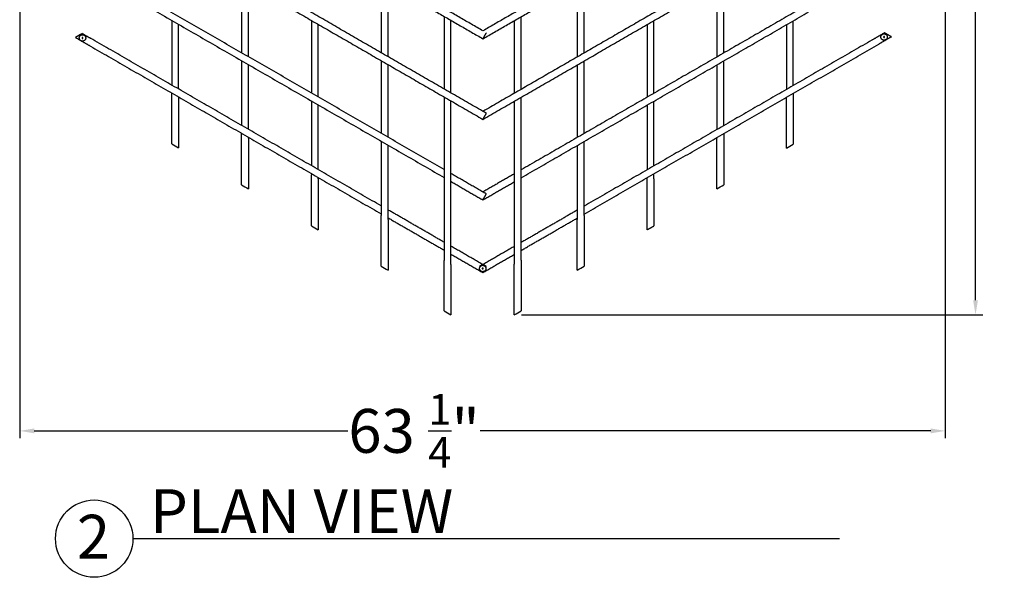
# Model space of a CAD drawing. Units: inches. Extents: x 690 to 1050, y 558 to 836.
# Drawn here: x 749 to 817, y 609 to 647 of the extents above; entities that cross this region are included whole.
import ezdxf

# ---------------------------------------------------------------- set-up
doc = ezdxf.new("R2010")
doc.units = ezdxf.units.IN
doc.header["$MEASUREMENT"] = 0
doc.layers.add('Default', color=7, linetype='Continuous', true_color=0x000000)
doc.styles.add('Foot-Inch Architectural', font='arial.ttf')
doc.dimstyles.new('Foot-Inch Architectural', dxfattribs={"dimtxt": 1, "dimasz": 1, "dimexe": 0.5, "dimexo": 0.5, "dimgap": 0.25, "dimtad": 1, "dimtoh": 1, "dimzin": 1, "dimdsep": 46, "dimtxsty": 'Foot-Inch Architectural', "dimcen": 0.5, "dimazin": 1, "dimtfac": 1, "dimtdec": 4, "dimtix": 1, "dimtofl": 0, "dimtmove": 1, "dimatfit": 3, "dimfxl": 1, "dimtolj": 1, "dimtzin": 1, "dimarcsym": 0})

# ---------------------------------------------------------------- blocks, each defined once
blk = doc.blocks.new('*D1')
at = {"layer": 'Default', "color": 0, "lineweight": -2}
for p, q in [((812.61, 656.777), (812.61, 618.617)), ((749.327, 656.264), (749.327, 618.617)), ((750.327, 619.117), (771.767, 619.117)), ((811.61, 619.117), (780.813, 619.117))]:
    blk.add_line(p, q, dxfattribs=at)
at = {"layer": 'Default', "color": 0}
for points in [[(750.327, 619.283), (750.327, 618.95), (749.327, 619.117)], [(811.61, 618.95), (811.61, 619.283), (812.61, 619.117)]]:
    blk.add_solid(points, dxfattribs=at)
at = {"layer": 'Defpoints', "color": 0}
for p in [(812.61, 657.277), (749.327, 656.764), (812.61, 619.117)]:
    blk.add_point(p, dxfattribs=at)
at = {"layer": 'Default', "color": 0, "insert": (776.29, 619.117), "char_height": 3, "attachment_point": 5, "style": 'Foot-Inch Architectural'}
blk.add_mtext('\\A1;\\A1;63 {\\H0.7x;\\S1/4;}"', dxfattribs=at)
blk = doc.blocks.new('*D4')
at = {"layer": 'Default', "color": 0, "lineweight": -2}
for p, q in [((782.245, 695.646), (815.175, 695.646)), ((814.675, 694.646), (814.675, 662.928)), ((814.675, 628.052), (814.675, 656.638)), ((783.644, 627.052), (815.175, 627.052))]:
    blk.add_line(p, q, dxfattribs=at)
at = {"layer": 'Default', "color": 0}
for points in [[(814.841, 694.646), (814.508, 694.646), (814.675, 695.646)], [(814.508, 628.052), (814.841, 628.052), (814.675, 627.052)]]:
    blk.add_solid(points, dxfattribs=at)
at = {"layer": 'Defpoints', "color": 0}
for p in [(781.745, 695.646), (783.144, 627.052), (814.675, 627.052)]:
    blk.add_point(p, dxfattribs=at)
at = {"layer": 'Default', "color": 0, "insert": (814.675, 659.783), "char_height": 3, "attachment_point": 5, "rotation": 90, "style": 'Foot-Inch Architectural'}
blk.add_mtext('\\A1;68"', dxfattribs=at)

msp = doc.modelspace()

# ---------------------------------------------------------------- linework, layer by layer
at = {"layer": 'Default'}
msp.add_lwpolyline([(757.066, 611.743), (805.369, 611.743)], dxfattribs=at)
msp.add_circle((754.42, 611.743), 2.646, dxfattribs=at)
at = {"layer": 'Default', "lineweight": -3}
for points, degree in [([(780.998, 646.488), (774.784, 650.075), (768.569, 653.663)], 2), ([(768.569, 653.12), (774.784, 649.533), (780.998, 645.945)], 2), ([(780.998, 645.945), (787.329, 649.6), (793.661, 653.256)], 2), ([(793.191, 653.527), (787.095, 650.008), (781, 646.489)], 2), ([(781.231, 640.84), (772.499, 645.882), (763.768, 650.923)], 2), ([(763.768, 650.38), (772.382, 645.407), (780.996, 640.433)], 2), ([(797.989, 650.787), (789.493, 645.882), (780.996, 640.976)], 2), ([(780.996, 640.433), (789.728, 645.475), (798.459, 650.516)], 2), ([(764.494, 649.961), (764.494, 648.305), (764.494, 646.648), (764.494, 644.992)], 3), ([(764.963, 644.72), (764.963, 646.377), (764.963, 648.035), (764.963, 649.693)], 3), ([(774.04, 649.962), (774.04, 648.305), (774.04, 646.649), (774.04, 644.992)], 3), ([(774.51, 644.721), (774.51, 646.379), (774.509, 648.036), (774.509, 649.694)], 3), ([(787.446, 649.668), (787.446, 648.013), (787.446, 646.357), (787.446, 644.702)], 3), ([(787.916, 644.971), (787.916, 646.627), (787.916, 648.283), (787.916, 649.939)], 3), ([(796.991, 649.668), (796.991, 648.012), (796.991, 646.356), (796.991, 644.7)], 3), ([(797.461, 644.972), (797.461, 646.628), (797.461, 648.283), (797.461, 649.939)], 3), ([(757.441, 648.52), (767.893, 642.486), (778.345, 636.452)], 2), ([(778.348, 636.993), (768.129, 642.892), (757.91, 648.792)], 2), ([(802.788, 648.047), (793.201, 642.512), (783.615, 636.978)], 2), ([(783.618, 636.437), (793.438, 642.106), (803.258, 647.776)], 2), ([(759.72, 647.205), (759.72, 645.729), (759.72, 644.253), (759.72, 642.778)], 3), ([(760.19, 642.51), (760.19, 643.984), (760.19, 645.459), (760.189, 646.934)], 3), ([(769.266, 647.206), (769.266, 645.549), (769.266, 643.892), (769.266, 642.236)], 3), ([(769.736, 641.964), (769.736, 643.621), (769.736, 645.278), (769.736, 646.934)], 3), ([(778.344, 647.477), (778.344, 645.82), (778.344, 644.164), (778.344, 642.507)], 3), ([(778.814, 642.238), (778.814, 643.894), (778.814, 645.55), (778.814, 647.206)], 3), ([(783.144, 647.184), (783.144, 645.529), (783.144, 643.874), (783.144, 642.219)], 3), ([(783.614, 642.488), (783.614, 644.144), (783.614, 645.8), (783.614, 647.455)], 3), ([(792.218, 646.913), (792.218, 645.257), (792.218, 643.601), (792.218, 641.945)], 3), ([(792.688, 642.216), (792.688, 643.872), (792.688, 645.528), (792.688, 647.184)], 3), ([(802.217, 642.75), (802.217, 644.225), (802.217, 645.7), (802.217, 647.175)], 3), ([(753.612, 646.304), (753.456, 646.213), (753.299, 646.123), (753.143, 646.032)], 3), ([(753.612, 646.304), (753.888, 646.144), (754.164, 645.985)], 2), ([(780.998, 645.945), (781.115, 646.148), (781.233, 646.352)], 2), ([(801.747, 646.903), (801.747, 645.428), (801.747, 643.953), (801.747, 642.478)], 3), ([(808.455, 646.352), (808.021, 646.101), (807.586, 645.85)], 2), ([(808.926, 646.081), (808.691, 646.216), (808.455, 646.352)], 2), ([(753.143, 646.032), (753.654, 645.737), (754.164, 645.442)], 2), ([(774.04, 634.51), (764.102, 640.248), (754.164, 645.985)], 2), ([(787.917, 633.951), (797.987, 639.765), (808.056, 645.578)], 2), ([(807.586, 645.85), (797.753, 640.172), (787.919, 634.495)], 2), ([(808.926, 646.081), (808.491, 645.83), (808.056, 645.578)], 2), ([(754.164, 645.442), (764.102, 639.705), (774.04, 633.967)], 2), ([(764.494, 644.449), (764.494, 642.973), (764.494, 641.497), (764.494, 640.022)], 3), ([(774.04, 644.45), (774.04, 642.794), (774.04, 641.138), (774.04, 639.481)], 3), ([(787.916, 639.463), (787.916, 641.118), (787.916, 642.773), (787.916, 644.429)], 3), ([(797.461, 640.005), (797.461, 641.48), (797.461, 642.955), (797.461, 644.431)], 3), ([(764.964, 639.75), (764.964, 641.226), (764.964, 642.702), (764.963, 644.179)], 3), ([(774.51, 639.208), (774.51, 640.865), (774.51, 642.522), (774.51, 644.178)], 3), ([(787.446, 644.157), (787.446, 642.503), (787.446, 640.848), (787.446, 639.193)], 3), ([(796.991, 644.157), (796.991, 642.683), (796.991, 641.209), (796.991, 639.735)], 3), ([(759.72, 642.235), (759.72, 642.232), (759.72, 642.229), (759.72, 642.227)], 3), ([(759.72, 639.032), (759.72, 640.629), (759.72, 642.227)], 2), ([(802.217, 642.198), (802.217, 642.201), (802.217, 642.204), (802.217, 642.207)], 3), ([(760.19, 641.955), (760.19, 641.958), (760.19, 641.961), (760.19, 641.964)], 3), ([(760.19, 641.955), (760.19, 640.358), (760.19, 638.761)], 2), ([(769.266, 641.693), (769.266, 640.217), (769.266, 638.742), (769.266, 637.266)], 3), ([(778.344, 641.965), (778.344, 638.238), (778.344, 634.511), (778.344, 630.784)], 3), ([(778.814, 630.512), (778.814, 634.239), (778.814, 637.966), (778.814, 641.693)], 3), ([(783.144, 641.674), (783.144, 637.956), (783.144, 634.238), (783.144, 630.521)], 3), ([(783.614, 630.792), (783.614, 634.51), (783.614, 638.227), (783.614, 641.945)], 3), ([(792.688, 637.248), (792.688, 638.723), (792.688, 640.199), (792.688, 641.674)], 3), ([(801.747, 641.936), (801.747, 641.933), (801.747, 641.929), (801.747, 641.926)], 3), ([(801.747, 638.462), (801.747, 640.194), (801.747, 641.926)], 2), ([(802.217, 642.198), (802.217, 640.466), (802.217, 638.734)], 2), ([(769.736, 636.995), (769.736, 638.471), (769.736, 639.948), (769.736, 641.425)], 3), ([(792.218, 641.402), (792.218, 639.927), (792.218, 638.452), (792.218, 636.977)], 3), ([(780.996, 640.433), (781.113, 640.637), (781.231, 640.84)], 2), ([(759.72, 638.762), (759.72, 638.897), (759.72, 639.032)], 2), ([(764.494, 639.482), (764.494, 639.461), (764.494, 639.44), (764.494, 639.419)], 3), ([(764.494, 635.96), (764.494, 637.69), (764.494, 639.419)], 2), ([(764.964, 639.148), (764.964, 639.168), (764.964, 639.188), (764.964, 639.207)], 3), ([(764.964, 639.148), (764.964, 637.418), (764.964, 635.688)], 2), ([(774.04, 638.937), (774.04, 637.239), (774.04, 635.542), (774.04, 633.844)], 3), ([(787.916, 633.849), (787.916, 635.538), (787.916, 637.228), (787.916, 638.918)], 3), ([(796.991, 639.19), (796.991, 639.177), (796.991, 639.163), (796.991, 639.15)], 3), ([(796.991, 635.682), (796.991, 637.416), (796.991, 639.15)], 2), ([(797.461, 639.421), (797.461, 639.435), (797.461, 639.448), (797.461, 639.461)], 3), ([(797.461, 639.421), (797.461, 637.687), (797.461, 635.953)], 2), ([(759.72, 638.762), (759.876, 638.672), (760.033, 638.582), (760.19, 638.491)], 3), ([(760.19, 638.761), (760.19, 638.626), (760.19, 638.491)], 2), ([(774.51, 633.572), (774.51, 635.27), (774.51, 636.968), (774.51, 638.666)], 3), ([(787.446, 638.647), (787.446, 636.957), (787.446, 635.267), (787.446, 633.577)], 3), ([(801.747, 638.462), (801.903, 638.553), (802.06, 638.643), (802.217, 638.734)], 3), ([(769.266, 636.723), (769.266, 636.693), (769.266, 636.662), (769.266, 636.632)], 3), ([(769.266, 633.437), (769.266, 635.035), (769.266, 636.632)], 2), ([(769.736, 636.36), (769.736, 636.391), (769.736, 636.421), (769.736, 636.452)], 3), ([(769.736, 636.36), (769.736, 634.763), (769.736, 633.166)], 2), ([(781.229, 635.329), (780.022, 636.026), (778.814, 636.723)], 2), ([(778.818, 636.178), (779.906, 635.55), (780.994, 634.922)], 2), ([(780.994, 634.922), (782.069, 635.543), (783.144, 636.163)], 2), ([(783.146, 636.707), (782.071, 636.086), (780.996, 635.465)], 2), ([(792.218, 632.872), (792.218, 634.654), (792.218, 636.437)], 2), ([(792.688, 636.363), (792.688, 636.477), (792.688, 636.592), (792.688, 636.706)], 3), ([(792.688, 636.363), (792.688, 634.753), (792.688, 633.143)], 2), ([(764.494, 635.96), (764.65, 635.869), (764.807, 635.779), (764.964, 635.688)], 3), ([(796.991, 635.682), (797.147, 635.772), (797.304, 635.862), (797.461, 635.953)], 3), ([(780.994, 634.922), (781.112, 635.125), (781.229, 635.329)], 2), ([(778.344, 632.025), (776.427, 633.132), (774.51, 634.239)], 2), ([(787.45, 634.224), (785.534, 633.118), (783.617, 632.011)], 2), ([(774.04, 630.649), (774.04, 632.247), (774.04, 633.844)], 2), ([(774.51, 633.696), (776.427, 632.589), (778.344, 631.482)], 2), ([(774.51, 633.572), (774.51, 631.975), (774.51, 630.378)], 2), ([(783.616, 631.468), (785.532, 632.574), (787.448, 633.68)], 2), ([(787.446, 630.108), (787.446, 631.843), (787.446, 633.577)], 2), ([(787.916, 633.849), (787.916, 632.114), (787.916, 630.38)], 2), ([(769.266, 633.141), (769.266, 633.289), (769.266, 633.437)], 2), ([(769.266, 633.141), (769.423, 633.051), (769.579, 632.961), (769.736, 632.87)], 3), ([(769.736, 633.166), (769.736, 633.018), (769.736, 632.87)], 2), ([(792.218, 632.872), (792.453, 633.008), (792.688, 633.143)], 2), ([(781.228, 630.36), (780.021, 631.057), (778.814, 631.754)], 2), ([(783.148, 631.74), (781.953, 631.05), (780.758, 630.36)], 2), ([(778.344, 627.589), (778.344, 629.186), (778.344, 630.784)], 2), ([(778.814, 631.211), (779.903, 630.582), (780.993, 629.953)], 2), ([(780.993, 629.953), (782.07, 630.575), (783.147, 631.197)], 2), ([(783.614, 630.792), (783.614, 629.058), (783.614, 627.323)], 2), ([(774.04, 630.384), (774.04, 630.517), (774.04, 630.649)], 2), ([(774.04, 630.384), (774.196, 630.294), (774.353, 630.203), (774.51, 630.113)], 3), ([(774.51, 630.378), (774.51, 630.245), (774.51, 630.113)], 2), ([(778.814, 630.512), (778.814, 628.915), (778.814, 627.318)], 2), ([(781.192, 630.298), (781.21, 630.329), (781.228, 630.36)], 2), ([(783.144, 627.052), (783.144, 628.786), (783.144, 630.521)], 2), ([(787.446, 630.108), (787.603, 630.199), (787.759, 630.289), (787.916, 630.38)], 3), ([(780.96, 630.01), (780.976, 629.982), (780.993, 629.953)], 2), ([(780.993, 629.953), (781.011, 629.985), (781.03, 630.017)], 2), ([(778.344, 627.324), (778.344, 627.457), (778.344, 627.589)], 2), ([(778.344, 627.324), (778.501, 627.234), (778.657, 627.143), (778.814, 627.053)], 3), ([(778.814, 627.318), (778.814, 627.185), (778.814, 627.053)], 2), ([(783.144, 627.052), (783.301, 627.142), (783.457, 627.233), (783.614, 627.323)], 3)]:
    msp.add_open_spline(points, degree=degree, dxfattribs=at)
for points, knots in [([(808.206, 646.066), (808.206, 645.847), (808.425, 645.847), (808.643, 645.847), (808.643, 646.066), (808.643, 646.285), (808.425, 646.285), (808.206, 646.285), (808.206, 646.066)], [0, 0, 0, 0.343612, 0.343612, 0.687223, 0.687223, 1.030835, 1.030835, 1.374447, 1.374447, 1.374447]), ([(753.502, 645.821), (753.685, 645.701), (753.805, 645.884), (753.924, 646.067), (753.741, 646.187), (753.558, 646.307), (753.438, 646.124), (753.319, 645.941), (753.502, 645.821)], [0, 0, 0, 0.343612, 0.343612, 0.687223, 0.687223, 1.030835, 1.030835, 1.374447, 1.374447, 1.374447]), ([(753.604, 645.978), (753.578, 645.995), (753.595, 646.021), (753.612, 646.047), (753.639, 646.03), (753.665, 646.013), (753.648, 645.987), (753.63, 645.961), (753.604, 645.978)], [-0.1963495, -0.1963495, -0.1963495, -0.1472622, -0.1472622, -0.0981748, -0.0981748, -0.0490874, -0.0490874, 0, 0, 0]), ([(808.393, 646.066), (808.393, 646.097), (808.425, 646.097), (808.456, 646.097), (808.456, 646.066), (808.456, 646.035), (808.425, 646.035), (808.393, 646.035), (808.393, 646.066)], [-0.1963495, -0.1963495, -0.1963495, -0.1472622, -0.1472622, -0.0981748, -0.0981748, -0.0490874, -0.0490874, 0, 0, 0]), ([(780.766, 630.227), (780.766, 630.009), (780.985, 630.009), (781.204, 630.009), (781.204, 630.227), (781.204, 630.446), (780.985, 630.446), (780.766, 630.446), (780.766, 630.227)], [0, 0, 0, 0.343612, 0.343612, 0.687223, 0.687223, 1.030835, 1.030835, 1.374447, 1.374447, 1.374447]), ([(780.954, 630.227), (780.954, 630.259), (780.985, 630.259), (781.016, 630.259), (781.016, 630.227), (781.016, 630.196), (780.985, 630.196), (780.954, 630.196), (780.954, 630.227)], [-0.1963495, -0.1963495, -0.1963495, -0.1472622, -0.1472622, -0.0981748, -0.0981748, -0.0490874, -0.0490874, 0, 0, 0])]:
    msp.add_rational_spline(points, [1, 0.707106781187, 1, 0.707106781187, 1, 0.707106781187, 1, 0.707106781187, 1], degree=2, knots=knots, dxfattribs=at)

# ---------------------------------------------------------------- texts
at = {"layer": 'Default', "char_height": 3, "attachment_point": 1, "style": 'Foot-Inch Architectural'}
for s, insert, width in [('PLAN VIEW', (758.236, 615.126), 51.3913), ('2', (753.236, 613.376), 10.20652)]:
    msp.add_mtext(s, dxfattribs=dict(at, insert=insert, width=width))

# ---------------------------------------------------------------- dimensions: what is measured, and where the dimension line sits
at = {"layer": 'Default'}
dim = msp.add_linear_dim(base=(814.675, 627.052), p1=(781.745, 695.646), p2=(783.144, 627.052), angle=90, text='68"', dimstyle='Foot-Inch Architectural', override={"dimscale": 1, "dimtxt": 3, "dimasz": 1, "dimexe": 0.5, "dimexo": 0.5, "dimgap": 0.25, "dimtad": 0, "dimtih": 0, "dimtoh": 0, "dimdec": 2, "dimlfac": 1, "dimzin": 1, "dimtxsty": 'Foot-Inch Architectural', "dimsah": 0, "dimcen": 0.5, "dimadec": 2, "dimazin": 1, "dimtix": 0, "dimtmove": 0, "dimtzin": 1}, dxfattribs=at)
dim.commit()
dim.dimension.update_dxf_attribs({"geometry": '*D4', "text_midpoint": (814.675, 659.783), "dimtype": 160})
dim = msp.add_linear_dim(base=(812.61, 619.117), p1=(749.327, 656.764), p2=(812.61, 657.277), text='\\A1;63 {\\H0.7x;\\S1/4;}"', dimstyle='Foot-Inch Architectural', override={"dimscale": 1, "dimtxt": 3, "dimasz": 1, "dimexe": 0.5, "dimexo": 0.5, "dimgap": 0.25, "dimtad": 0, "dimtih": 0, "dimtoh": 0, "dimdec": 2, "dimlfac": 1, "dimzin": 1, "dimtxsty": 'Foot-Inch Architectural', "dimsah": 0, "dimcen": 0.5, "dimadec": 2, "dimazin": 1, "dimtix": 0, "dimtmove": 0, "dimtzin": 1}, dxfattribs=at)
dim.commit()
dim.dimension.update_dxf_attribs({"geometry": '*D1', "text_midpoint": (776.29, 619.117), "dimtype": 160})

doc.saveas('drawing.dxf')
